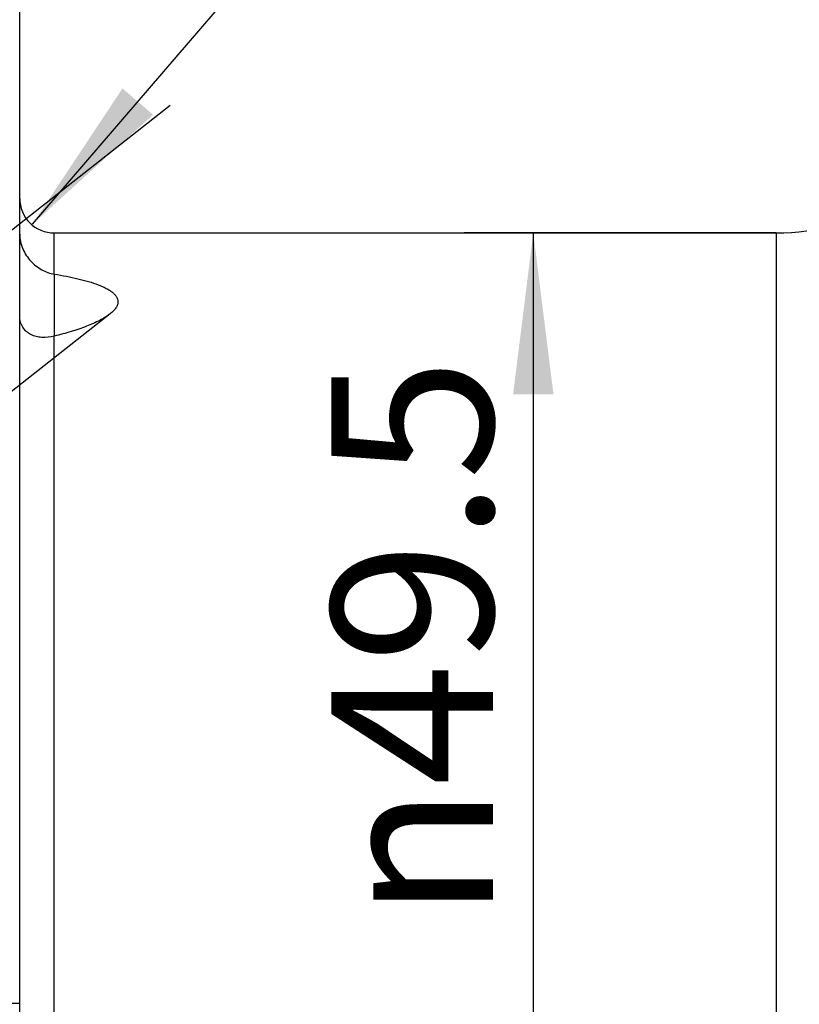
# Model space of a CAD drawing. Units: millimetres. Extents: x 0 to 594, y 0 to 420.
# Drawn here: x 326 to 343, y 223 to 245 of the extents above; entities that cross this region are included whole.
import ezdxf

# ---------------------------------------------------------------- set-up
doc = ezdxf.new("R2010")
doc.units = ezdxf.units.MM
doc.header["$LTSCALE"] = 32.67
for name, pattern in [('CENTER', [0.6, 0.375, -0.075, 0.075, -0.075]), ('DOT', [0.2, 0.1, -0.1]), ('HIDDEN', [0.2, 0.1, -0.1])]:
    doc.linetypes.add(name, pattern=pattern)
doc.layers.get('0').update_dxf_attribs({"linetype": 'CONTINUOUS'})
for name, color, linetype in [('607932812-000_AXIS', 7, 'CONTINUOUS'), ('607932812-000_CL', 7, 'CONTINUOUS'), ('607932812-000_DIM', 7, 'CONTINUOUS'), ('607932812-000_HL', 7, 'CONTINUOUS')]:
    doc.layers.add(name, color=color, linetype=linetype)
doc.styles.get("Standard").update_dxf_attribs({"font": 'TXT.SHX', "width": 0.7})
doc.styles.add('TEXTSTYLE_2', font='gdt', dxfattribs={"width": 0.7})
doc.dimstyles.new('DIMSTYLE_1', dxfattribs={"dimtxt": 3.5, "dimasz": 3.5, "dimexe": 1.5, "dimexo": 0, "dimgap": 0.875, "dimtad": 1, "dimdec": 3, "dimdsep": 46, "dimtxsty": 'STANDARD', "dimblk": '_FILLED', "dimblk1": '_FILLED', "dimblk2": '_FILLED', "dimcen": 0.09, "dimclrt": 2, "dimadec": 3, "dimazin": 2, "dimtp": 0.1, "dimtm": 0.1, "dimtfac": 1, "dimtdec": 3, "dimtofl": 0, "dimtmove": 0, "dimatfit": 3, "dimldrblk": '_FILLED', "dimfxl": 1, "dimtolj": 1, "dimarcsym": 0})
doc.dimstyles.new('DIMSTYLE_4', dxfattribs={"dimtxt": 3.5, "dimasz": 3.5, "dimexe": 1.5, "dimexo": 0, "dimgap": 0.875, "dimtad": 1, "dimdec": 3, "dimdsep": 46, "dimtxsty": 'STANDARD', "dimblk": '_FILLED', "dimblk1": '_FILLED', "dimblk2": '_FILLED', "dimcen": 0.09, "dimclrt": 2, "dimadec": 3, "dimazin": 2, "dimtp": 0.15, "dimtm": 0.15, "dimtfac": 1, "dimtdec": 3, "dimtofl": 0, "dimtmove": 0, "dimatfit": 3, "dimldrblk": '_FILLED', "dimfxl": 1, "dimtolj": 1, "dimarcsym": 0})
doc.dimstyles.new('DIMSTYLE_5', dxfattribs={"dimtxt": 3.5, "dimasz": 3.5, "dimexe": 1.5, "dimexo": 0, "dimgap": 0.875, "dimtad": 1, "dimdec": 3, "dimdsep": 46, "dimtxsty": 'STANDARD', "dimblk": '_FILLED', "dimblk1": '_FILLED', "dimblk2": '_FILLED', "dimcen": 0.09, "dimclrt": 2, "dimadec": 3, "dimazin": 2, "dimtp": 0.05, "dimtm": 0.05, "dimtfac": 1, "dimtdec": 3, "dimtofl": 0, "dimtmove": 0, "dimatfit": 3, "dimldrblk": '_FILLED', "dimfxl": 1, "dimtolj": 1, "dimarcsym": 0})

# ---------------------------------------------------------------- blocks, each defined once
blk = doc.blocks.new('_FILLED')
at = {"color": 0, "linetype": 'BYBLOCK'}
blk.add_solid([(0, 0), (-1, 0.125), (-1, -0.125)], dxfattribs=at)
blk = doc.blocks.new('*D6')
at = {"layer": '607932812-000_DIM', "color": 3, "linetype": 'CONTINUOUS'}
for p, q in [((342.772, 240.057), (336.005, 240.057)), ((337.505, 240.057), (337.505, 215.307)), ((337.505, 190.557), (337.505, 215.307)), ((342.772, 190.557), (336.005, 190.557))]:
    blk.add_line(p, q, dxfattribs=at)
at = {"layer": '607932812-000_DIM', "color": 3, "linetype": 'CONTINUOUS', "xscale": 3.5, "yscale": 3.5, "zscale": 3.5}
for p, rotation in [((337.505, 240.057), 90), ((337.505, 190.557), 270)]:
    blk.add_blockref('_FILLED', p, dxfattribs=dict(at, rotation=rotation))
at = {"layer": '607932812-000_DIM', "color": 2, "linetype": 'CONTINUOUS', "insert": (333.13, 231.255), "char_height": 3.5, "width": 22, "attachment_point": 2, "rotation": 90, "line_spacing_factor": 0.9, "style": 'TEXTSTYLE_2'}
blk.add_mtext('{\\fgdt;n}\\fTXT.SHX;49.5', dxfattribs=at)
blk = doc.blocks.new('*D7')
at = {"layer": '607932812-000_DIM', "color": 3, "linetype": 'CONTINUOUS'}
for p, q in [((307.272, 237.645), (307.272, 298.582)), ((417.272, 238.025), (417.272, 298.582)), ((307.272, 297.082), (362.272, 297.082)), ((417.272, 297.082), (362.272, 297.082))]:
    blk.add_line(p, q, dxfattribs=at)
at = {"layer": '607932812-000_DIM', "color": 3, "linetype": 'CONTINUOUS', "xscale": 3.5, "yscale": 3.5, "zscale": 3.5, "rotation": 180}
blk.add_blockref('_FILLED', (307.272, 297.082), dxfattribs=at)
at = {"layer": '607932812-000_DIM', "color": 3, "linetype": 'CONTINUOUS', "xscale": 3.5, "yscale": 3.5, "zscale": 3.5}
blk.add_blockref('_FILLED', (417.272, 297.082), dxfattribs=at)
at = {"layer": '607932812-000_DIM', "color": 2, "linetype": 'CONTINUOUS', "insert": (362.272, 301.457), "char_height": 3.5, "width": 10.125, "attachment_point": 2, "line_spacing_factor": 0.9}
blk.add_mtext('110', dxfattribs=at)
blk = doc.blocks.new('*D11')
at = {"layer": '607932812-000_DIM', "color": 3, "linetype": 'CONTINUOUS'}
blk.add_line((326.65, 240.25), (339.243, 254.901), dxfattribs=at)
at = {"layer": '607932812-000_DIM', "color": 3, "linetype": 'CONTINUOUS', "xscale": 3.5, "yscale": 3.5, "zscale": 3.5, "rotation": 229.3210325284}
blk.add_blockref('_FILLED', (326.65, 240.25), dxfattribs=at)
at = {"layer": '607932812-000_DIM', "color": 2, "linetype": 'CONTINUOUS', "insert": (329.244, 249.979), "char_height": 3.5, "width": 15.375, "attachment_point": 1, "rotation": 49.321, "line_spacing_factor": 0.9}
blk.add_mtext('R0.8', dxfattribs=at)
blk = doc.blocks.new('*D13')
at = {"layer": '607932812-000_DIM', "color": 3, "linetype": 'CONTINUOUS'}
for p, q in [((223.872, 220.307), (223.872, 238.225)), ((223.872, 238.225), (223.872, 215.307)), ((343.728, 220.307), (222.372, 220.307)), ((223.872, 204.307), (223.872, 215.307)), ((343.772, 210.307), (222.372, 210.307)), ((223.872, 210.307), (223.872, 204.307))]:
    blk.add_line(p, q, dxfattribs=at)
at = {"layer": '607932812-000_DIM', "color": 3, "linetype": 'CONTINUOUS', "xscale": 3.5, "yscale": 3.5, "zscale": 3.5}
for p, rotation in [((223.872, 220.307), 270), ((223.872, 210.307), 90)]:
    blk.add_blockref('_FILLED', p, dxfattribs=dict(at, rotation=rotation))
at = {"layer": '607932812-000_DIM', "color": 2, "linetype": 'CONTINUOUS', "insert": (219.497, 225.975), "char_height": 3.5, "width": 18.375, "attachment_point": 1, "rotation": 90, "line_spacing_factor": 0.9}
blk.add_mtext('M10x1', dxfattribs=at)

msp = doc.modelspace()

# ---------------------------------------------------------------- linework, layer by layer
at = {"color": 9, "linetype": 'DOT'}
msp.add_line((327.1219, 239.163), (327.1219, 237.8186), dxfattribs=at)
at = {"layer": '607932812-000_AXIS', "color": 1, "linetype": 'CENTER'}
msp.add_line((292.253, 213.3563), (329.6311, 242.8287), dxfattribs=at)
at = {"layer": '607932812-000_CL', "color": 7, "linetype": 'CONTINUOUS'}
for p, q in [((326.3719, 220.3318), (326.3719, 247.0818)), ((327.1219, 240.0568), (342.7719, 240.0568)), ((310.4719, 223.3568), (326.3719, 223.3568))]:
    msp.add_line(p, q, dxfattribs=at)
at = {"layer": '607932812-000_CL', "color": 9, "linetype": 'CONTINUOUS'}
for p, q in [((327.1219, 239.163), (327.1219, 240.0568)), ((342.7719, 240.0568), (342.7719, 190.5568)), ((327.1219, 190.5568), (327.1219, 237.8186))]:
    msp.add_line(p, q, dxfattribs=at)
at = {"layer": '607932812-000_CL', "color": 7, "linetype": 'CONTINUOUS'}
for centre, radius, start, end in [((327.1219, 240.8068), 0.75, 180, 270), ((342.7719, 245.0568), 5, 270, 300)]:
    msp.add_arc(centre, radius, start, end, dxfattribs=at)
for points, knots in [([(326.3719, 240.0323), (326.3719, 239.9777), (326.3837, 239.8681), (326.4335, 239.7116), (326.5103, 239.5686), (326.6389, 239.4045), (326.8378, 239.2469), (327.0271, 239.178), (327.1219, 239.163)], [0, 0, 0, 0, 0.1323673, 0.2646422, 0.3953817, 0.523291, 0.7675566, 1, 1, 1, 1]), ([(327.1219, 239.163), (327.21, 239.149), (327.3816, 239.1194), (327.63, 239.0673), (327.8596, 239.0078), (328.0654, 238.9403), (328.2174, 238.8744), (328.32, 238.815), (328.3829, 238.7699), (328.4339, 238.7222), (328.4719, 238.672), (328.4956, 238.6191), (328.5009, 238.5821), (328.5009, 238.5642)], [0, 0, 0, 0, 0.1699118, 0.3316135, 0.4829937, 0.6213747, 0.7435919, 0.7976968, 0.8467453, 0.8907367, 0.9301006, 0.9659129, 1, 1, 1, 1]), ([(328.5009, 238.5642), (328.5009, 238.542), (328.4923, 238.4948), (328.4571, 238.4274), (328.402, 238.3616), (328.3562, 238.3214), (328.3307, 238.3014)], [0, 0, 0, 0, 0.206815, 0.4362079, 0.699288, 1, 1, 1, 1]), ([(327.1219, 237.8186), (327.0335, 237.7967), (326.8986, 237.7803), (326.7262, 237.8061), (326.6108, 237.8492), (326.5109, 237.918), (326.4326, 238.0121), (326.3827, 238.128), (326.3719, 238.2133), (326.3719, 238.2568)], [0, 0, 0, 0, 0.2695145, 0.3939956, 0.5136662, 0.6309851, 0.7490728, 0.8712269, 1, 1, 1, 1]), ([(328.3307, 238.3014), (328.2978, 238.2754), (328.2245, 238.2252), (328.1028, 238.157), (327.9655, 238.0919), (327.7599, 238.0074), (327.4781, 237.9125), (327.2438, 237.8487), (327.1219, 237.8186)], [0, 0, 0, 0, 0.096087, 0.2030434, 0.3194603, 0.4439396, 0.7122071, 1, 1, 1, 1])]:
    msp.add_open_spline(points, degree=3, knots=knots, dxfattribs=at)
at = {"layer": '607932812-000_HL', "color": 6, "linetype": 'HIDDEN'}
msp.add_line((328.33, 238.3008), (326.0495, 236.5026), dxfattribs=at)

# ---------------------------------------------------------------- dimensions: what is measured, and where the dimension line sits
at = {"layer": '607932812-000_DIM', "color": 3, "linetype": 'CONTINUOUS'}
dim = msp.add_linear_dim(base=(417.2719, 297.0818), p1=(307.2719, 237.6447), p2=(417.2719, 238.0247), dimstyle='DIMSTYLE_4', dxfattribs=at)
dim.commit()
dim.dimension.update_dxf_attribs({"geometry": '*D7', "text_midpoint": (361.7719, 297.0818), "dimtype": 160})
dim = msp.add_radius_dim(center=(327.1719, 240.8568), mpoint=(326.6504, 240.2501), text='R<>', dimstyle='DIMSTYLE_5', override={"dimpost": '<>'}, dxfattribs=at)
dim.commit()
dim.dimension.update_dxf_attribs({"geometry": '*D11', "text_midpoint": (335.902, 251.0141), "dimtype": 164})
for base, p1, p2, angle, text, dimstyle, picture, middle in [((223.8719, 220.3068), (343.7719, 210.3068), (343.7284, 220.3068), 90, 'M<>x1', 'DIMSTYLE_1', '*D13', (223.8719, 232.0997)), ((337.5051, 190.5568), (342.7719, 240.0568), (342.7719, 190.5568), 270, '%%c<>', 'DIMSTYLE_4', '*D6', (337.5051, 231.2546))]:
    dim = msp.add_linear_dim(base=base, p1=p1, p2=p2, angle=angle, text=text, dimstyle=dimstyle, dxfattribs=at)
    dim.commit()
    dim.dimension.update_dxf_attribs({"geometry": picture, "text_midpoint": middle, "dimtype": 160})

doc.saveas('drawing.dxf')
